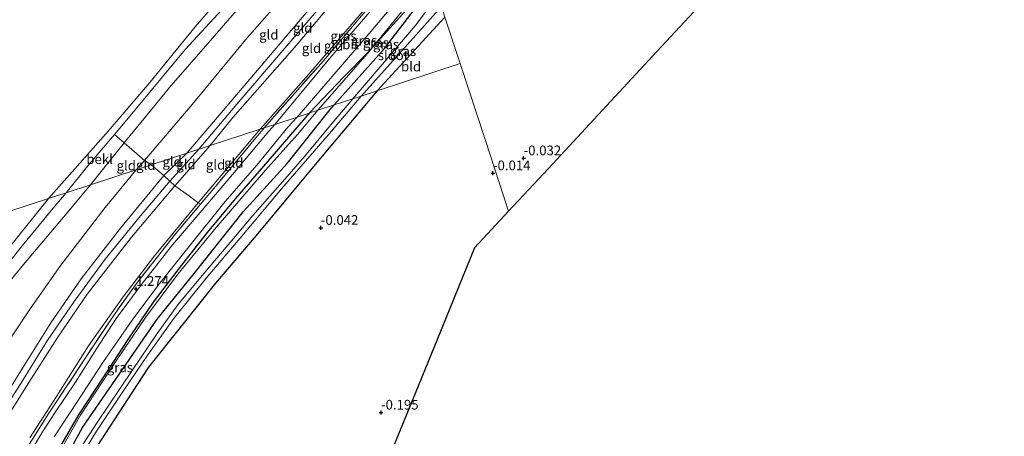
# Model space of a CAD drawing. Units: metres. Extents: x 79998 to 90000, y 418748 to 425003.
# Drawn here: x 80148 to 80403, y 424556 to 424664 of the extents above; entities that cross this region are included whole.
import ezdxf
from ezdxf.enums import TextEntityAlignment as Align

# ---------------------------------------------------------------- set-up
doc = ezdxf.new("R2010")
doc.units = ezdxf.units.M
doc.linetypes.add('IE-TERREINAFSCHEIDING', pattern=[10, 8, -2])
doc.layers.get('0').update_dxf_attribs({"lineweight": 25})
for name, color, linetype in [('B-ME-GR-BOMENRIJ-L-B1', 10, 'Continuous'), ('B-ME-GW-HOOGTEPUNT-S-B1', 10, 'Continuous'), ('B-ME-GW-INSTEEKWATERGANG-L-B1', 10, 'Continuous'), ('B-ME-KG-KADASTRAAL-OPNAMEDTMGRENS-L-B1', 10, 'Continuous')]:
    doc.layers.add(name, color=color, linetype=linetype)
for name, color, linetype, lineweight in [('B-ME-GW-KRUINLIJN-L-B1', 93, 'Continuous', 18), ('B-ME-GW-TEENLIJN-L-B1', 93, 'Continuous', 18), ('B-ME-IE-GRASLAND-GV-B6', 93, 'Continuous', 18), ('B-ME-IE-GRONDWERKLIJN-GROND_INGERICHT-GV-B6', 253, 'Continuous', 18), ('B-ME-IE-HULPGEOMETRIE-L-B1', 53, 'Continuous', 18), ('B-ME-IE-TERREINAFSCHEIDING-RASTERHEKWERK-L-B1', 8, 'IE-TERREINAFSCHEIDING', 18), ('B-ME-OB-BEKLEDING-GV-B6', 253, 'Continuous', 18), ('B-ME-OB-WATERLIJN-L-B1', 133, 'OB-WATERLIJN', 18), ('B-ME-OG-WATER-GV-B6', 153, 'Continuous', 18), ('B-ME-VH-VERH_SOORT-BITUMEN-GV-B6', 8, 'IE-TERREINAFSCHEIDING-NATUURLIJK-HOUTWAL', 18)]:
    doc.layers.add(name, color=color, linetype=linetype, lineweight=lineweight)
doc.styles.add('NLCS-ISO', font='NLCS-ISO.TTF')
doc.linetypes.add('IE-TERREINAFSCHEIDING-NATUURLIJK-HOUTWAL', pattern='A,7,-1.5,[67,NLCS.SHX,S=0.75,R=45,X=0,Y=0],-1.5,7,-1.5,[70,NLCS.SHX,S=0.75,R=0,X=0,Y=0],-1.5', length=20)
doc.linetypes.add('OB-WATERLIJN', pattern='A,10,[32,NLCS.SHX,S=2,R=0,X=0,Y=0],-12', length=22)

# ---------------------------------------------------------------- blocks, each defined once
blk = doc.blocks.new('hoogtepunt')
for p, q in [((-0.5, 0), (0.5, 0)), ((0, 0.5), (0, -0.5))]:
    blk.add_line(p, q)

msp = doc.modelspace()

# ---------------------------------------------------------------- linework, layer by layer
at = {"layer": 'B-ME-GR-BOMENRIJ-L-B1'}
for points in [[(80223.312, 424639.822, 0.94), (80232.251, 424649.143, 1.082), (80238.291, 424655.404, 1.055), (80249.092, 424667.262, 0.918), (80255.057, 424674.566, 0.918)], [(80223.312, 424639.822, 0.94), (80220.608, 424636.691, 0.925), (80212.603, 424627.36, 0.909), (80204.12, 424617.611, 0.93), (80196.91, 424608.931, 0.971), (80190.175, 424600.405, 0.95), (80182.959, 424590.935, 0.975), (80176.365, 424581.325, 0.971), (80169.918, 424571.396, 1.054), (80163.676, 424561.891, 1.046), (80157.77, 424551.752, 1.05), (80153.241, 424544.116, 1.017), (80149.848, 424536.759, 0.888), (80148.759, 424534.175, 0.892)]]:
    msp.add_polyline3d(points, dxfattribs=at)
at = {"layer": 'B-ME-GW-INSTEEKWATERGANG-L-B1'}
for points in [[(80229.724, 424641.923, -0.125), (80242.68, 424656.475, -0.136), (80255.506, 424673.196, 0.09)], [(80258.328, 424664.583, 0.11), (80245.681, 424650.829, 0.044), (80240.837, 424645.564, -0.05)], [(80240.837, 424645.564, -0.05), (80227.455, 424629.699, -0.094), (80218.473, 424618.886, -0.124), (80209.529, 424608.148, -0.19), (80199.081, 424595.856, -0.208), (80190.229, 424584.834, -0.154), (80181.702, 424574.168, -0.106), (80176.231, 424565.684, -0.124), (80168.39, 424553.672, -0.118)], [(80156.643, 424544.033, -0.017), (80164.676, 424558.554, 0.013), (80173.295, 424571.069, -0.094), (80183.959, 424586.568, -0.064), (80193.554, 424598.395, -0.047), (80206.166, 424614.273, -0.148), (80217.54, 424626.802, -0.1), (80228.663, 424640.692, -0.136), (80229.724, 424641.923, -0.125)]]:
    msp.add_polyline3d(points, dxfattribs=at)
at = {"layer": 'B-ME-GW-KRUINLIJN-L-B1'}
for points in [[(80242.79, 424712.007, 1.338), (80231.824, 424698.242, 1.42), (80219.404, 424683.986, 1.469), (80209.004, 424671.627, 1.414), (80197.706, 424658.502, 1.48), (80187.563, 424646.924, 1.42), (80175.468, 424632.073, 1.548), (80166.716, 424621.279, 1.445)], [(80191.632, 424629.443, 4.501), (80207.915, 424648.53, 4.6), (80223.421, 424666.834, 4.452), (80237.03, 424682.706, 4.463), (80248.09, 424695.831, 4.48)], [(80248.792, 424693.687, 4.501), (80231.923, 424674.113, 4.468), (80218.021, 424657.738, 4.501), (80204.567, 424642.092, 4.551), (80194.743, 424630.462, 4.555)], [(80249.402, 424691.828, 4.388), (80234.395, 424674.444, 4.405), (80219.441, 424656.73, 4.481), (80203.501, 424638.684, 4.547), (80197.707, 424631.433, 4.437)], [(80225.489, 424640.535, 0.862), (80238.288, 424655.208, 0.972), (80254.77, 424675.442, 1.097)], [(80225.489, 424640.535, 0.862), (80220.266, 424634.272, 0.867), (80212.015, 424625.075, 0.807), (80199.261, 424610.217, 0.885), (80189.287, 424598.205, 0.861), (80181, 424586.989, 0.902), (80173.564, 424576.049, 1.028), (80164.212, 424561.729, 1.022), (80157.104, 424549.39, 0.998)], [(80197.707, 424631.433, 4.437), (80188.578, 424621.004, 4.422), (80177.331, 424607.767, 4.509), (80165.932, 424592.979, 4.559), (80158.356, 424581.91, 4.658), (80150.852, 424570.212, 4.639), (80142.432, 424556.911, 4.583), (80134.102, 424542.726, 4.559)], [(80194.743, 424630.462, 4.555), (80187.213, 424622.178, 4.481), (80179.7, 424613.22, 4.571), (80170.526, 424602.031, 4.648), (80162.506, 424591.153, 4.648), (80155.53, 424580.927, 4.636), (80148.736, 424569.944, 4.666), (80141.2, 424558.344, 4.672), (80135.301, 424548.279, 4.666)], [(80191.632, 424629.443, 4.501), (80185.738, 424623.648, 4.385), (80174.546, 424610.037, 4.434), (80164.36, 424596.948, 4.478), (80156.545, 424585.605, 4.497), (80149.16, 424573.945, 4.546), (80141.435, 424561.522, 4.552), (80132.394, 424546.911, 4.521)], [(80105.371, 424548.427, 1.193), (80114.089, 424559.28, 1.234), (80120.455, 424566.549, 1.318), (80129.911, 424577.641, 1.336), (80140.166, 424589.368, 1.479), (80149.474, 424600.726, 1.431), (80159.77, 424612.906, 1.425), (80166.716, 424621.279, 1.445)]]:
    msp.add_polyline3d(points, dxfattribs=at)
at = {"layer": 'B-ME-GW-TEENLIJN-L-B1'}
for points in [[(80241.731, 424715.241, 0.436), (80230.831, 424702.135, 0.403), (80218.033, 424687.116, 0.496), (80203.856, 424670.012, 0.48), (80191.209, 424656.258, 0.48), (80176.188, 424638.059, 0.425), (80172.982, 424634.298, 0.436), (80166.081, 424626.204, 0.458), (80160.446, 424619.225, 0.437)], [(80178.551, 424625.157, 1.989), (80180.701, 424627.536, 2.063), (80193.051, 424641.999, 2.041), (80207.244, 424659.224, 2.101), (80221.924, 424676.036, 2.057), (80236.256, 424693.019, 2.123), (80245.566, 424703.535, 2.091)], [(80210.623, 424635.665, 1.25), (80223.182, 424649.851, 1.223), (80237.964, 424667.044, 1.256), (80251.865, 424684.308, 1.359)], [(80151.103, 424555.933, 1.323), (80157.969, 424566.577, 1.268), (80166.27, 424579.643, 1.292), (80175.215, 424592.33, 1.292), (80183.259, 424602.964, 1.305), (80194.582, 424616.638, 1.194), (80210.623, 424635.665, 1.25)], [(80178.551, 424625.157, 1.989), (80170.553, 424615.369, 2.046), (80159.12, 424600.5, 2.106), (80151.172, 424589.206, 2.13), (80143.963, 424578.34, 2.136), (80137.289, 424568.149, 2.148), (80130.473, 424556.845, 2.154), (80124.188, 424545.839, 2.171)], [(80160.446, 424619.225, 0.437), (80157.072, 424615.232, 0.435), (80149.061, 424605.486, 0.333), (80139.331, 424593.301, 0.381), (80131.929, 424584.003, 0.399), (80124.146, 424574.331, 0.399), (80115.848, 424564.116, 0.399), (80107.477, 424554.128, 0.435)]]:
    msp.add_polyline3d(points, dxfattribs=at)
at = {"layer": 'B-ME-IE-GRASLAND-GV-B6'}
for points in [[(80214.343, 424636.883, 1.064), (80211.664, 424636.006, 1.139), (80226.922, 424653.337, 1.175), (80240.048, 424668.756, 1.219), (80252.155, 424683.426, 1.268), (80252.586, 424682.11, 1.219), (80243.319, 424671.128, 1.272), (80228.589, 424653.953, 1.19), (80214.343, 424636.883, 1.064)], [(80225.489, 424640.535, 0.862), (80220.141, 424638.783, 1.029), (80238.774, 424660.387, 1.144), (80253.831, 424678.308, 1.177), (80254.77, 424675.442, 1.097), (80238.288, 424655.208, 0.972), (80225.489, 424640.535, 0.862)], [(80229.724, 424641.923, -0.125), (80225.489, 424640.535, 0.862), (80238.288, 424655.208, 0.972), (80254.77, 424675.442, 1.097), (80255.506, 424673.196, 0.09), (80242.68, 424656.475, -0.136), (80229.724, 424641.923, -0.125)], [(80234.536, 424643.499, -1.628), (80229.724, 424641.923, -0.125), (80242.68, 424656.475, -0.136), (80255.506, 424673.196, 0.09), (80256.484, 424670.212, -1.628), (80250.664, 424662.361, -1.628), (80241.573, 424651.774, -1.628), (80234.536, 424643.499, -1.628)], [(80240.837, 424645.564, -0.05), (80236.701, 424644.209, -1.628), (80245.722, 424654.214, -1.628), (80257.419, 424667.358, -1.628), (80258.328, 424664.583, 0.11), (80245.681, 424650.829, 0.044), (80240.837, 424645.564, -0.05)], [(80163.219, 424549.3, -1.628), (80168.31, 424557.598, -1.628), (80175.175, 424567.977, -1.628), (80181.54, 424577.378, -1.628), (80188.188, 424586.682, -1.628), (80196.601, 424597.123, -1.628), (80205.885, 424607.971, -1.628), (80216.144, 424620.265, -1.628), (80229.012, 424635.159, -1.628), (80236.701, 424644.209, -1.628), (80240.837, 424645.564, -0.05)], [(80240.837, 424645.564, -0.05), (80227.455, 424629.699, -0.094), (80218.473, 424618.886, -0.124), (80209.529, 424608.148, -0.19), (80199.081, 424595.856, -0.208), (80190.229, 424584.834, -0.154), (80181.702, 424574.168, -0.106), (80176.231, 424565.684, -0.124), (80168.39, 424553.672, -0.118)], [(80156.643, 424544.033, -0.017), (80164.676, 424558.554, 0.013), (80173.295, 424571.069, -0.094), (80183.959, 424586.568, -0.064), (80193.554, 424598.395, -0.047), (80206.166, 424614.273, -0.148), (80217.54, 424626.802, -0.1), (80228.663, 424640.692, -0.136), (80229.724, 424641.923, -0.125), (80234.536, 424643.499, -1.628)], [(80234.536, 424643.499, -1.628), (80229.218, 424637.234, -1.628), (80222.048, 424628.575, -1.628), (80217.568, 424623.423, -1.628), (80208.668, 424613.327, -1.628), (80203.233, 424606.862, -1.628), (80197.914, 424600.622, -1.628), (80193.891, 424595.806, -1.628), (80189.294, 424590.24, -1.628), (80184.022, 424582.887, -1.628), (80177.542, 424573.26, -1.628), (80168.443, 424559.9, -1.628), (80161.537, 424549.069, -1.628)], [(80229.724, 424641.923, -0.125), (80228.663, 424640.692, -0.136), (80217.54, 424626.802, -0.1), (80206.166, 424614.273, -0.148), (80193.554, 424598.395, -0.047), (80183.959, 424586.568, -0.064), (80173.295, 424571.069, -0.094), (80164.676, 424558.554, 0.013), (80156.643, 424544.033, -0.017)], [(80157.104, 424549.39, 0.998), (80164.212, 424561.729, 1.022), (80173.564, 424576.049, 1.028), (80181, 424586.989, 0.902), (80189.287, 424598.205, 0.861), (80199.261, 424610.217, 0.885), (80212.015, 424625.075, 0.807), (80220.266, 424634.272, 0.867), (80225.489, 424640.535, 0.862), (80229.724, 424641.923, -0.125)], [(80225.489, 424640.535, 0.862), (80220.266, 424634.272, 0.867), (80212.015, 424625.075, 0.807), (80199.261, 424610.217, 0.885), (80189.287, 424598.205, 0.861), (80181, 424586.989, 0.902), (80173.564, 424576.049, 1.028), (80164.212, 424561.729, 1.022), (80157.104, 424549.39, 0.998)], [(80157.36, 424556.151, 1.082), (80163.326, 424565.235, 1.088), (80170.106, 424575.586, 1.094), (80177.54, 424586.337, 1.103), (80184.346, 424595.442, 1.082), (80192.206, 424605.264, 1.079), (80201.583, 424616.99, 1.061), (80209.76, 424626.319, 1.019), (80217.714, 424636.141, 1.046), (80220.141, 424638.783, 1.029), (80225.489, 424640.535, 0.862)], [(80149.996, 424552.703, 1.249), (80156.028, 424562.293, 1.23), (80165.438, 424576.567, 1.28), (80172.679, 424587.462, 1.236), (80178.384, 424595.445, 1.236), (80188.351, 424608.203, 1.23), (80195.157, 424616.254, 1.226), (80199.063, 424620.875, 1.224), (80211.664, 424636.006, 1.139), (80214.343, 424636.883, 1.064)], [(80214.343, 424636.883, 1.064), (80212.836, 424635.125, 1.07), (80203.416, 424623.92, 1.055), (80195.056, 424614.092, 1.082), (80187.945, 424605.735, 1.112), (80180.16, 424595.874, 1.135), (80173.429, 424586.731, 1.189), (80168.294, 424578.857, 1.213), (80162.841, 424570.316, 1.201), (80157.508, 424562.378, 1.141), (80154.533, 424557.714, 1.189), (80151.585, 424552.87, 1.177)]]:
    msp.add_polyline3d(points, dxfattribs=at)
at = {"layer": 'B-ME-IE-GRONDWERKLIJN-GROND_INGERICHT-GV-B6'}
for points in [[(80405.988, 424755.726, 0.097), (80389.127, 424737.634, 0.074), (80369.817, 424716.794, 0.088), (80351.329, 424696.761, 0.052), (80332.16, 424676.207, 0.106), (80313.12, 424655.698, 0.092), (80296.825, 424638.182, 0.029), (80285.075, 424625.516, 0.02), (80274.762, 424614.423, -0.063), (80268.783, 424632.674, -0.045), (80262.26, 424652.583, 0.071), (80258.328, 424664.583, 0.11)], [(80242.79, 424712.007, 1.338), (80245.566, 424703.535, 2.091), (80236.256, 424693.019, 2.123), (80221.924, 424676.036, 2.057), (80207.244, 424659.224, 2.101), (80193.051, 424641.999, 2.041), (80180.701, 424627.536, 2.063), (80175.468, 424632.073, 1.548), (80187.563, 424646.924, 1.42), (80197.706, 424658.502, 1.48), (80209.004, 424671.627, 1.414), (80219.404, 424683.986, 1.469), (80231.824, 424698.242, 1.42), (80242.79, 424712.007, 1.338)], [(80191.632, 424629.443, 4.501), (80182.421, 424626.425, 2.804), (80180.701, 424627.536, 2.063), (80193.051, 424641.999, 2.041), (80207.244, 424659.224, 2.101), (80221.924, 424676.036, 2.057), (80236.256, 424693.019, 2.123), (80245.566, 424703.535, 2.091), (80248.09, 424695.831, 4.48), (80237.03, 424682.706, 4.463), (80223.421, 424666.834, 4.452), (80207.915, 424648.53, 4.6), (80191.632, 424629.443, 4.501)], [(80197.707, 424631.433, 4.437), (80191.632, 424629.443, 4.501), (80207.915, 424648.53, 4.6), (80223.421, 424666.834, 4.452), (80237.03, 424682.706, 4.463), (80248.09, 424695.831, 4.48), (80248.792, 424693.687, 4.501), (80249.402, 424691.828, 4.388), (80234.395, 424674.444, 4.405), (80219.441, 424656.73, 4.481), (80203.501, 424638.684, 4.547), (80197.707, 424631.433, 4.437)], [(80210.623, 424635.665, 1.25), (80197.707, 424631.433, 4.437), (80203.501, 424638.684, 4.547), (80219.441, 424656.73, 4.481), (80234.395, 424674.444, 4.405), (80249.402, 424691.828, 4.388), (80251.865, 424684.308, 1.359), (80237.964, 424667.044, 1.256), (80223.182, 424649.851, 1.223), (80210.623, 424635.665, 1.25)], [(80211.664, 424636.006, 1.139), (80210.623, 424635.665, 1.25), (80223.182, 424649.851, 1.223), (80237.964, 424667.044, 1.256), (80251.865, 424684.308, 1.359), (80252.155, 424683.426, 1.268), (80240.048, 424668.756, 1.219), (80226.922, 424653.337, 1.175), (80211.664, 424636.006, 1.139)], [(80240.837, 424645.564, -0.05), (80245.681, 424650.829, 0.044), (80258.328, 424664.583, 0.11), (80262.26, 424652.583, 0.071), (80240.837, 424645.564, -0.05)], [(80240.837, 424645.564, -0.05), (80262.26, 424652.583, 0.071), (80268.783, 424632.674, -0.045), (80274.762, 424614.423, -0.063), (80266, 424604.984, -0.063), (80256.391, 424581.467, -0.102), (80248.318, 424561.711, -0.19), (80241.021, 424543.851, -0.164)], [(80168.39, 424553.672, -0.118), (80176.231, 424565.684, -0.124), (80181.702, 424574.168, -0.106), (80190.229, 424584.834, -0.154), (80199.081, 424595.856, -0.208), (80209.529, 424608.148, -0.19), (80218.473, 424618.886, -0.124), (80227.455, 424629.699, -0.094), (80240.837, 424645.564, -0.05)], [(80210.623, 424635.665, 1.25), (80194.582, 424616.638, 1.194), (80192.345, 424618.298, 2.698), (80188.578, 424621.004, 4.422), (80197.707, 424631.433, 4.437), (80210.623, 424635.665, 1.25)], [(80211.664, 424636.006, 1.139), (80199.063, 424620.875, 1.224), (80195.157, 424616.254, 1.226), (80194.582, 424616.638, 1.194), (80210.623, 424635.665, 1.25), (80211.664, 424636.006, 1.139)], [(80178.551, 424625.157, 1.989), (80166.716, 424621.279, 1.445), (80175.468, 424632.073, 1.548), (80180.701, 424627.536, 2.063), (80178.551, 424625.157, 1.989)], [(80197.707, 424631.433, 4.437), (80188.578, 424621.004, 4.422), (80187.213, 424622.178, 4.481), (80185.738, 424623.648, 4.385), (80191.632, 424629.443, 4.501), (80197.707, 424631.433, 4.437)], [(80191.632, 424629.443, 4.501), (80185.738, 424623.648, 4.385), (80182.421, 424626.425, 2.804), (80191.632, 424629.443, 4.501)], [(80105.371, 424548.427, 1.193), (80114.089, 424559.28, 1.234), (80120.455, 424566.549, 1.318), (80129.911, 424577.641, 1.336), (80140.166, 424589.368, 1.479), (80149.474, 424600.726, 1.431), (80159.77, 424612.906, 1.425), (80166.716, 424621.279, 1.445), (80178.551, 424625.157, 1.989), (80170.553, 424615.369, 2.046), (80159.12, 424600.5, 2.106), (80151.172, 424589.206, 2.13), (80143.963, 424578.34, 2.136), (80137.289, 424568.149, 2.148), (80130.473, 424556.845, 2.154), (80124.188, 424545.839, 2.171)], [(80124.188, 424545.839, 2.171), (80130.473, 424556.845, 2.154), (80137.289, 424568.149, 2.148), (80143.963, 424578.34, 2.136), (80151.172, 424589.206, 2.13), (80159.12, 424600.5, 2.106), (80170.553, 424615.369, 2.046), (80178.551, 424625.157, 1.989), (80182.421, 424626.425, 2.804), (80185.738, 424623.648, 4.385), (80174.546, 424610.037, 4.434), (80164.36, 424596.948, 4.478), (80156.545, 424585.605, 4.497), (80149.16, 424573.945, 4.546), (80141.435, 424561.522, 4.552), (80132.394, 424546.911, 4.521)], [(80182.421, 424626.425, 2.804), (80178.551, 424625.157, 1.989), (80180.701, 424627.536, 2.063), (80182.421, 424626.425, 2.804)], [(80132.394, 424546.911, 4.521), (80141.435, 424561.522, 4.552), (80149.16, 424573.945, 4.546), (80156.545, 424585.605, 4.497), (80164.36, 424596.948, 4.478), (80174.546, 424610.037, 4.434), (80185.738, 424623.648, 4.385), (80187.213, 424622.178, 4.481), (80188.578, 424621.004, 4.422), (80177.331, 424607.767, 4.509), (80165.932, 424592.979, 4.559), (80158.356, 424581.91, 4.658), (80150.852, 424570.212, 4.639), (80142.432, 424556.911, 4.583), (80134.102, 424542.726, 4.559)], [(80134.102, 424542.726, 4.559), (80142.432, 424556.911, 4.583), (80150.852, 424570.212, 4.639), (80158.356, 424581.91, 4.658), (80165.932, 424592.979, 4.559), (80177.331, 424607.767, 4.509), (80188.578, 424621.004, 4.422)], [(80188.578, 424621.004, 4.422), (80192.345, 424618.298, 2.698), (80194.582, 424616.638, 1.194), (80183.259, 424602.964, 1.305), (80175.215, 424592.33, 1.292), (80166.27, 424579.643, 1.292), (80157.969, 424566.577, 1.268), (80151.103, 424555.933, 1.323)], [(80151.103, 424555.933, 1.323), (80157.969, 424566.577, 1.268), (80166.27, 424579.643, 1.292), (80175.215, 424592.33, 1.292), (80183.259, 424602.964, 1.305), (80194.582, 424616.638, 1.194), (80195.157, 424616.254, 1.226), (80188.351, 424608.203, 1.23), (80178.384, 424595.445, 1.236), (80172.679, 424587.462, 1.236), (80165.438, 424576.567, 1.28), (80156.028, 424562.293, 1.23), (80149.996, 424552.703, 1.249)]]:
    msp.add_polyline3d(points, dxfattribs=at)
at = {"layer": 'B-ME-IE-HULPGEOMETRIE-L-B1'}
for points in [[(80189.251, 424875.419, 0.16), (80240.863, 424717.89, 0.16), (80241.731, 424715.241, 0.436), (80242.79, 424712.007, 1.338), (80245.566, 424703.535, 2.091), (80248.09, 424695.831, 4.48), (80248.792, 424693.687, 4.501), (80249.402, 424691.828, 4.388), (80251.865, 424684.308, 1.359), (80252.155, 424683.426, 1.268), (80252.586, 424682.11, 1.219), (80253.831, 424678.308, 1.177), (80254.77, 424675.442, 1.097), (80255.506, 424673.196, 0.09), (80256.484, 424670.212, -1.628), (80257.419, 424667.358, -1.628), (80258.328, 424664.583, 0.11), (80262.26, 424652.583, 0.071)], [(80000, 424566.6566, 0.16), (80155.945, 424617.75, 0.16), (80160.446, 424619.225, 0.437), (80166.716, 424621.279, 1.445), (80178.551, 424625.157, 1.989), (80182.421, 424626.425, 2.804), (80191.632, 424629.443, 4.501), (80197.707, 424631.433, 4.437), (80210.623, 424635.665, 1.25), (80211.664, 424636.006, 1.139), (80214.343, 424636.883, 1.064), (80220.141, 424638.783, 1.029), (80225.489, 424640.535, 0.862), (80229.724, 424641.923, -0.125), (80234.536, 424643.499, -1.628), (80236.701, 424644.209, -1.628), (80240.837, 424645.564, -0.05), (80262.26, 424652.583, 0.071)], [(80274.762, 424614.423, -0.063), (80268.783, 424632.674, -0.045), (80262.26, 424652.583, 0.071)]]:
    msp.add_polyline3d(points, dxfattribs=at)
at = {"layer": 'B-ME-IE-TERREINAFSCHEIDING-RASTERHEKWERK-L-B1'}
for points in [[(80252.155, 424683.426, 1.268), (80240.048, 424668.756, 1.219), (80226.922, 424653.337, 1.175), (80211.664, 424636.006, 1.139)], [(80211.664, 424636.006, 1.139), (80199.063, 424620.875, 1.224), (80195.157, 424616.254, 1.226), (80188.351, 424608.203, 1.23), (80178.384, 424595.445, 1.236), (80172.679, 424587.462, 1.236), (80165.438, 424576.567, 1.28), (80156.028, 424562.293, 1.23), (80149.996, 424552.703, 1.249), (80145.105, 424543.417, 1.286), (80142.201, 424536.863, 1.311), (80140.491, 424532.067, 1.323), (80138.912, 424526.464, 1.249), (80137.091, 424517.977, 1.23), (80136.384, 424513.309, 1.187), (80134.371, 424511.513, 1.134)], [(80172.982, 424634.298, 0.436), (80175.468, 424632.073, 1.548), (80180.701, 424627.536, 2.063), (80182.421, 424626.425, 2.804)], [(80182.421, 424626.425, 2.804), (80185.738, 424623.648, 4.385), (80187.213, 424622.178, 4.481), (80188.578, 424621.004, 4.422), (80192.345, 424618.298, 2.698), (80194.582, 424616.638, 1.194), (80195.157, 424616.254, 1.226)]]:
    msp.add_polyline3d(points, dxfattribs=at)
at = {"layer": 'B-ME-KG-KADASTRAAL-OPNAMEDTMGRENS-L-B1'}
for points in [[(80274.762, 424614.423, -0.063), (80285.075, 424625.516, 0.02), (80296.825, 424638.182, 0.029), (80313.12, 424655.698, 0.092), (80332.16, 424676.207, 0.106), (80351.329, 424696.761, 0.052), (80369.817, 424716.794, 0.088), (80389.127, 424737.634, 0.074), (80405.988, 424755.726, 0.097), (80422.848, 424773.961, 0.083), (80436.496, 424788.657, 0.002), (80448.932, 424792.443, -0.025), (80466.618, 424797.874, -0.016), (80484.759, 424803.807, -0.07), (80504.473, 424810.225, -0.057), (80527.221, 424817.683, -0.125), (80553.002, 424826.179, -0.048), (80575.82, 424833.708, 0.033), (80591.816, 424838.917, 0.092), (80594.209, 424839.701, -1.633), (80595.877, 424840.248, -1.628), (80598.404, 424841.077, 0.047), (80600.193, 424841.663, 0.562)], [(80274.762, 424614.423, -0.063), (80266, 424604.984, -0.063), (80256.391, 424581.467, -0.102), (80248.318, 424561.711, -0.19), (80241.021, 424543.851, -0.164)]]:
    msp.add_polyline3d(points, dxfattribs=at)
at = {"layer": 'B-ME-OB-BEKLEDING-GV-B6'}
for points in [[(80241.731, 424715.241, 0.436), (80230.831, 424702.135, 0.403), (80218.033, 424687.116, 0.496), (80203.856, 424670.012, 0.48), (80191.209, 424656.258, 0.48), (80176.188, 424638.059, 0.425), (80172.982, 424634.298, 0.436), (80166.081, 424626.204, 0.458), (80160.446, 424619.225, 0.437), (80155.945, 424617.75, 0.16), (80170.763, 424634.492, 0.16), (80182.078, 424647.739, 0.16), (80193.84, 424662.061, 0.16), (80206.862, 424677.272, 0.16), (80219.315, 424692.117, 0.16), (80231.544, 424706.423, 0.16), (80240.863, 424717.89, 0.16), (80241.731, 424715.241, 0.436)], [(80241.731, 424715.241, 0.436), (80242.79, 424712.007, 1.338), (80231.824, 424698.242, 1.42), (80219.404, 424683.986, 1.469), (80209.004, 424671.627, 1.414), (80197.706, 424658.502, 1.48), (80187.563, 424646.924, 1.42), (80175.468, 424632.073, 1.548), (80172.982, 424634.298, 0.436), (80176.188, 424638.059, 0.425), (80191.209, 424656.258, 0.48), (80203.856, 424670.012, 0.48), (80218.033, 424687.116, 0.496), (80230.831, 424702.135, 0.403), (80241.731, 424715.241, 0.436)], [(80172.982, 424634.298, 0.436), (80175.468, 424632.073, 1.548), (80166.716, 424621.279, 1.445), (80160.446, 424619.225, 0.437), (80166.081, 424626.204, 0.458), (80172.982, 424634.298, 0.436)], [(80166.716, 424621.279, 1.445), (80159.77, 424612.906, 1.425), (80149.474, 424600.726, 1.431), (80140.166, 424589.368, 1.479), (80129.911, 424577.641, 1.336), (80120.455, 424566.549, 1.318), (80114.089, 424559.28, 1.234), (80105.371, 424548.427, 1.193), (80103.76, 424549.913, 0.423), (80107.477, 424554.128, 0.435), (80115.848, 424564.116, 0.399), (80124.146, 424574.331, 0.399), (80131.929, 424584.003, 0.399), (80139.331, 424593.301, 0.381), (80149.061, 424605.486, 0.333), (80157.072, 424615.232, 0.435), (80160.446, 424619.225, 0.437), (80166.716, 424621.279, 1.445)], [(80101.086, 424550.874, 0.16), (80109.377, 424560.334, 0.16), (80120.496, 424573.847, 0.16), (80128.455, 424584.141, 0.16), (80135.396, 424592.537, 0.16), (80145.809, 424605.131, 0.16), (80155.945, 424617.75, 0.16), (80160.446, 424619.225, 0.437)], [(80160.446, 424619.225, 0.437), (80157.072, 424615.232, 0.435), (80149.061, 424605.486, 0.333), (80139.331, 424593.301, 0.381), (80131.929, 424584.003, 0.399), (80124.146, 424574.331, 0.399), (80115.848, 424564.116, 0.399), (80107.477, 424554.128, 0.435)]]:
    msp.add_polyline3d(points, dxfattribs=at)
at = {"layer": 'B-ME-OB-WATERLIJN-L-B1'}
for points in [[(80155.945, 424617.75, 0.16), (80170.763, 424634.492, 0.16), (80182.078, 424647.739, 0.16), (80193.84, 424662.061, 0.16), (80206.862, 424677.272, 0.16), (80219.315, 424692.117, 0.16), (80231.544, 424706.423, 0.16), (80240.863, 424717.89, 0.16)], [(80155.945, 424617.75, 0.16), (80145.809, 424605.131, 0.16), (80135.396, 424592.537, 0.16), (80128.455, 424584.141, 0.16), (80120.496, 424573.847, 0.16), (80109.377, 424560.334, 0.16), (80101.086, 424550.874, 0.16)]]:
    msp.add_polyline3d(points, dxfattribs=at)
at = {"layer": 'B-ME-OG-WATER-GV-B6'}
for points in [[(80189.251, 424875.419, 0.16), (80240.863, 424717.89, 0.16), (80231.544, 424706.423, 0.16), (80219.315, 424692.117, 0.16), (80206.862, 424677.272, 0.16), (80193.84, 424662.061, 0.16), (80182.078, 424647.739, 0.16), (80170.763, 424634.492, 0.16), (80155.945, 424617.75, 0.16), (80000, 424566.6566, 0.16)], [(80236.701, 424644.209, -1.628), (80234.536, 424643.499, -1.628), (80241.573, 424651.774, -1.628), (80250.664, 424662.361, -1.628), (80256.484, 424670.212, -1.628), (80257.419, 424667.358, -1.628), (80245.722, 424654.214, -1.628), (80236.701, 424644.209, -1.628)], [(80161.537, 424549.069, -1.628), (80168.443, 424559.9, -1.628), (80177.542, 424573.26, -1.628), (80184.022, 424582.887, -1.628), (80189.294, 424590.24, -1.628), (80193.891, 424595.806, -1.628), (80197.914, 424600.622, -1.628), (80203.233, 424606.862, -1.628), (80208.668, 424613.327, -1.628), (80217.568, 424623.423, -1.628), (80222.048, 424628.575, -1.628), (80229.218, 424637.234, -1.628), (80234.536, 424643.499, -1.628), (80236.701, 424644.209, -1.628)], [(80236.701, 424644.209, -1.628), (80229.012, 424635.159, -1.628), (80216.144, 424620.265, -1.628), (80205.885, 424607.971, -1.628), (80196.601, 424597.123, -1.628), (80188.188, 424586.682, -1.628), (80181.54, 424577.378, -1.628), (80175.175, 424567.977, -1.628), (80168.31, 424557.598, -1.628), (80163.219, 424549.3, -1.628)], [(80000, 424566.6566, 0.16), (80155.945, 424617.75, 0.16), (80145.809, 424605.131, 0.16), (80135.396, 424592.537, 0.16), (80128.455, 424584.141, 0.16), (80120.496, 424573.847, 0.16), (80109.377, 424560.334, 0.16), (80101.086, 424550.874, 0.16)]]:
    msp.add_polyline3d(points, dxfattribs=at)
at = {"layer": 'B-ME-VH-VERH_SOORT-BITUMEN-GV-B6'}
for points in [[(80220.141, 424638.783, 1.029), (80214.343, 424636.883, 1.064), (80228.589, 424653.953, 1.19), (80243.319, 424671.128, 1.272), (80252.586, 424682.11, 1.219), (80253.831, 424678.308, 1.177), (80238.774, 424660.387, 1.144), (80220.141, 424638.783, 1.029)], [(80151.585, 424552.87, 1.177), (80154.533, 424557.714, 1.189), (80157.508, 424562.378, 1.141), (80162.841, 424570.316, 1.201), (80168.294, 424578.857, 1.213), (80173.429, 424586.731, 1.189), (80180.16, 424595.874, 1.135), (80187.945, 424605.735, 1.112), (80195.056, 424614.092, 1.082), (80203.416, 424623.92, 1.055), (80212.836, 424635.125, 1.07), (80214.343, 424636.883, 1.064), (80220.141, 424638.783, 1.029), (80217.714, 424636.141, 1.046), (80209.76, 424626.319, 1.019), (80201.583, 424616.99, 1.061), (80192.206, 424605.264, 1.079), (80184.346, 424595.442, 1.082), (80177.54, 424586.337, 1.103), (80170.106, 424575.586, 1.094), (80163.326, 424565.235, 1.088), (80157.36, 424556.151, 1.082)]]:
    msp.add_polyline3d(points, dxfattribs=at)

# ---------------------------------------------------------------- block references
at = {"layer": 'B-ME-GW-HOOGTEPUNT-S-B1', "rotation": 90}
for p in [(80278.672, 424628.127, -0.032), (80278.672, 424628.127, -0.032), (80270.745, 424624.253, -0.014), (80270.745, 424624.253, -0.014), (80226.273, 424610.152, -0.042), (80226.273, 424610.152, -0.042), (80178.529, 424594.389, 1.274), (80178.529, 424594.389, 1.274), (80241.825, 424562.439, -0.195), (80241.825, 424562.439, -0.195)]:
    msp.add_blockref('hoogtepunt', p, dxfattribs=at)

# ---------------------------------------------------------------- texts
at = {"layer": 'B-ME-GW-HOOGTEPUNT-S-B1', "ltscale": 0.2, "style": 'NLCS-ISO'}
for s, p in [('-0.032', (80278.672, 424628.127, -0.032)), ('-0.032', (80278.672, 424628.127, -0.032)), ('-0.014', (80270.745, 424624.253, -0.014)), ('-0.014', (80270.745, 424624.253, -0.014)), ('-0.042', (80226.273, 424610.152, -0.042)), ('-0.042', (80226.273, 424610.152, -0.042)), ('1.274', (80178.529, 424594.389, 1.274)), ('1.274', (80178.529, 424594.389, 1.274)), ('-0.195', (80241.825, 424562.439, -0.195)), ('-0.195', (80241.825, 424562.439, -0.195))]:
    msp.add_text(s, height=2.5, dxfattribs=at).set_placement(p, align=Align.BOTTOM_LEFT)
at = {"layer": 'B-ME-IE-GRASLAND-GV-B6', "ltscale": 0.2, "style": 'NLCS-ISO'}
for p in [(80232.125, 424659.716), (80237.4555, 424658.5455), (80240.4975, 424657.9885), (80243.104, 424657.5595), (80247.5145, 424655.7835), (80174.357, 424574.0995)]:
    msp.add_text('gras', height=2.5, dxfattribs=at).set_placement(p, align=Align.MIDDLE_CENTER)
at = {"layer": 'B-ME-IE-GRONDWERKLIJN-GROND_INGERICHT-GV-B6', "ltscale": 0.2, "style": 'NLCS-ISO'}
for s, p in [('gld', (80212.8372, 424660.0432)), ('gld', (80221.5861, 424661.7986)), ('gld', (80229.5652, 424657.1554)), ('gld', (80223.8703, 424656.5652)), ('bld', (80249.5886, 424651.8246)), ('gld', (80175.9974, 424626.2404)), ('gld', (80181.0235, 424626.3858)), ('gld', (80187.8557, 424627.2398)), ('gld', (80191.4292, 424626.5232)), ('gld', (80199.0763, 424626.4505)), ('gld', (80203.7922, 424626.9073))]:
    msp.add_text(s, height=2.5, dxfattribs=at).set_placement(p, align=Align.MIDDLE_CENTER)
at = {"layer": 'B-ME-OB-BEKLEDING-GV-B6', "ltscale": 0.2, "style": 'NLCS-ISO'}
msp.add_text('bekl', height=2.5, dxfattribs=at).set_placement((80169.1125, 424627.8962), align=Align.MIDDLE_CENTER)
at = {"layer": 'B-ME-OG-WATER-GV-B6', "ltscale": 0.2, "style": 'NLCS-ISO'}
msp.add_text('sloot', height=2.5, dxfattribs=at).set_placement((80244.975, 424654.7295), align=Align.MIDDLE_CENTER)
at = {"layer": 'B-ME-VH-VERH_SOORT-BITUMEN-GV-B6', "ltscale": 0.2, "style": 'NLCS-ISO'}
msp.add_text('bit', height=2.5, dxfattribs=at).set_placement((80233.9655, 424657.5419), align=Align.MIDDLE_CENTER)

doc.saveas('drawing.dxf')
